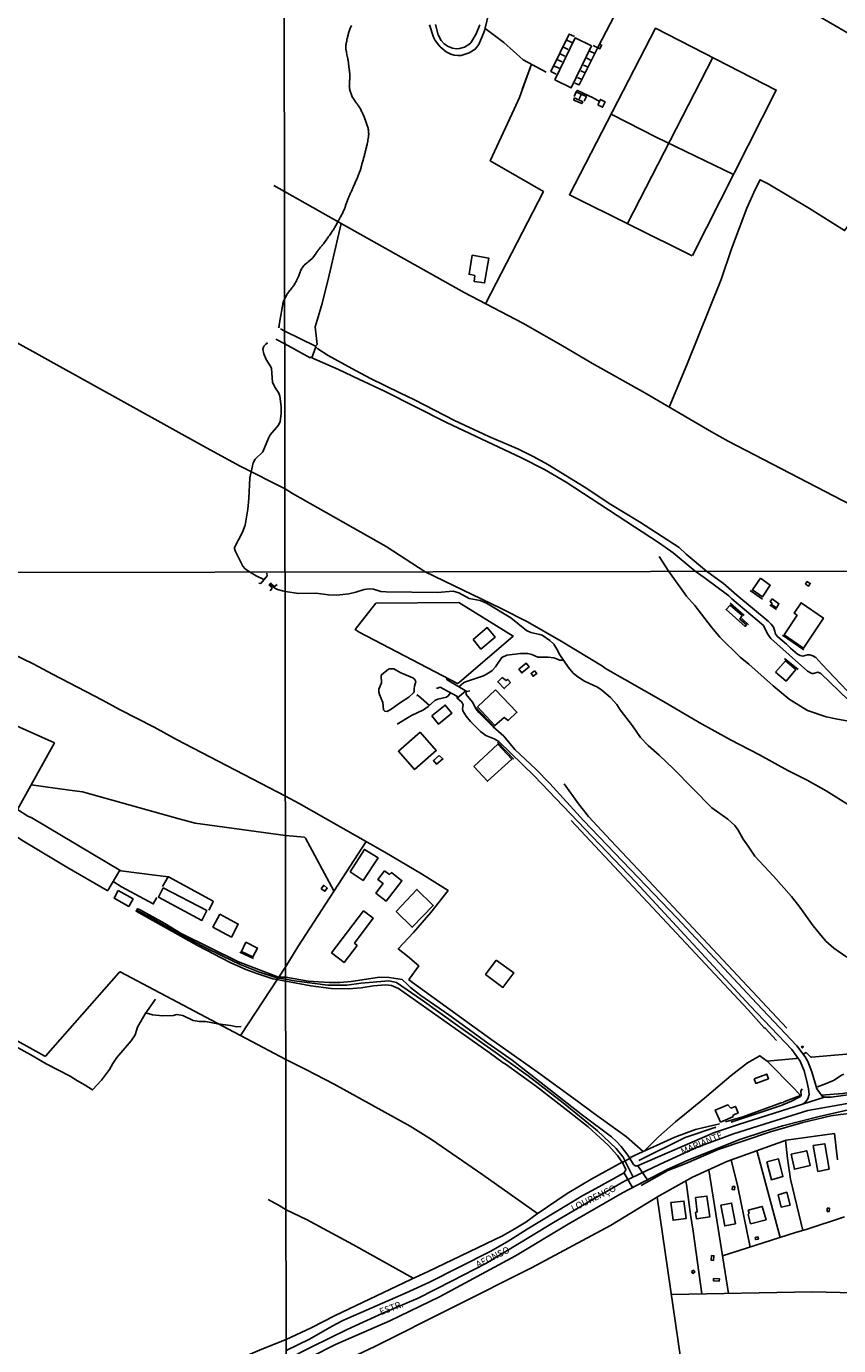
# Model space of a CAD drawing. Units: millimetres. Extents: x 183131 to 185545, y 1665968 to 1668743.
# Drawn here: x 184000 to 184303, y 1667344 to 1667836 of the extents above; entities that cross this region are included whole.
import ezdxf
from ezdxf.enums import TextEntityAlignment as Align

# ---------------------------------------------------------------- set-up
doc = ezdxf.new("R2010")
doc.units = ezdxf.units.MM
for name, color, linetype in [('V-ARROIO', 130, 'Continuous'), ('V-BUEIRO', 130, 'Continuous'), ('V-CRUZAMENTO', 1, 'Continuous'), ('V-EDIFICACAO', 71, 'Continuous'), ('V-EIXO_DE_LOGRADOURO', 3, 'Continuous'), ('V-LAGOA', 150, 'Continuous'), ('V-LOTE', 1, 'Continuous'), ('V-NOME_DOS_LOGRADOUROS', 7, 'Continuous'), ('V-PONTE_VIADUTO_PASSARELA', 2, 'Continuous'), ('V-QUADRA', 2, 'Continuous'), ('V-REFERENCIA', 191, 'Continuous'), ('V-TALVEGUE', 151, 'Continuous'), ('V-TESTADA', 5, 'Continuous'), ('V-VALETA', 173, 'Continuous'), ('X-LIMITE_1000', 7, 'Continuous')]:
    doc.layers.add(name, color=color, linetype=linetype)

# ---------------------------------------------------------------- blocks, each defined once
blk = doc.blocks.new('305')
at = {"color": 0, "linetype": 'ByBlock', "lineweight": -2, "const_width": 0.05}
blk.add_lwpolyline([(0.73, 0.39, 0.60863), (-0.73, 0.38)], format="xyb", dxfattribs=at)

msp = doc.modelspace()

# ---------------------------------------------------------------- linework, layer by layer
at = {"layer": 'V-ARROIO'}
for points in [[(184094.34, 1667723.78), (184094.53, 1667725.65), (184095.94, 1667733.32), (184096.51, 1667734.74)], [(184083.33, 1667632.66), (184081.74, 1667633.84), (184080.88, 1667634.86), (184077.97, 1667640.61), (184077.77, 1667641.36), (184077.81, 1667641.85), (184080.73, 1667647.46), (184081.74, 1667650.11), (184082.72, 1667656.08), (184083.1, 1667660.09), (184083.5, 1667667.76), (184084.77, 1667673.35), (184085.53, 1667674.7), (184088.32, 1667677.53), (184090.47, 1667682.64), (184091.09, 1667683.79), (184094.22, 1667687.43), (184094.74, 1667688.83), (184095.13, 1667691.69), (184095.12, 1667694.46), (184094.68, 1667698.21), (184094.24, 1667699.33), (184092.82, 1667701.61), (184091.91, 1667703.52), (184091.52, 1667708.52), (184091.29, 1667709.16), (184089.57, 1667711.93), (184088.65, 1667714.04), (184088.38, 1667715.81), (184088.71, 1667716.87), (184089.4, 1667717.64), (184090.13, 1667718.17)], [(184088.73, 1667629.79), (184085.88, 1667631.23), (184084.55, 1667631.94), (184083.33, 1667632.66)], [(184096.67, 1667625.37), (184095.73, 1667625.62), (184093.75, 1667626.14), (184092.75, 1667626.65), (184090.92, 1667628.06)]]:
    msp.add_lwpolyline(points, dxfattribs=at)
at = {"layer": 'V-CRUZAMENTO'}
msp.add_lwpolyline([(184228.1, 1667411.02), (184227.33, 1667411.05), (184226.67, 1667411.58), (184225.27, 1667413.77), (184222.45, 1667412.36), (184222.67, 1667412.03), (184223.76, 1667409.68), (184223.46, 1667408.9), (184223.05, 1667408.54), (184226.29, 1667402.99), (184231.89, 1667405.91), (184228.28, 1667411.1)], close=True, dxfattribs=at)
at = {"layer": 'V-EDIFICACAO'}
for points in [[(184197.32, 1667816.29), (184203.4, 1667813.36), (184210.94, 1667828.97), (184204.87, 1667831.93), (184197.32, 1667816.29)], [(184204.65, 1667809.52), (184204.35, 1667808.72), (184207.35, 1667807.4), (184207.69, 1667808.05), (184204.65, 1667809.52)], [(184213.31, 1667806.95), (184214.33, 1667808.98), (184216.06, 1667808.1), (184215.09, 1667806.06), (184213.31, 1667806.95)], [(184166.49, 1667750.88), (184165.33, 1667743.75), (184167.4, 1667743.25), (184167.22, 1667741.09), (184171.1, 1667740.5), (184172.61, 1667749.79), (184166.49, 1667750.88)], [(184274.03, 1667630.3), (184271.01, 1667625.97), (184274.77, 1667623.35), (184277.69, 1667627.72), (184274.03, 1667630.3)], [(184291.36, 1667629.07), (184290.85, 1667628.13), (184292, 1667627.4), (184292.63, 1667628.42), (184291.36, 1667629.07)], [(184278.42, 1667622.58), (184277.7, 1667621.53), (184278.32, 1667621.08), (184278.29, 1667620.46), (184279.98, 1667619.31), (184280.92, 1667620.83), (184278.42, 1667622.58)], [(184282.93, 1667609.15), (184290.08, 1667604.28), (184297.53, 1667615.45), (184289.21, 1667621.17), (184286.59, 1667617.34), (184287.73, 1667616.5), (184282.93, 1667609.15)], [(184262.68, 1667620.28), (184261.22, 1667618.6), (184268.39, 1667612.37), (184268.82, 1667612.93), (184266.37, 1667615.1), (184267.2, 1667616.36), (184262.68, 1667620.28)], [(184166.78, 1667607.5), (184169.74, 1667603.9), (184175.03, 1667608.28), (184172.08, 1667611.89), (184166.78, 1667607.5)], [(184183.85, 1667596.41), (184184.97, 1667595), (184187.68, 1667597.23), (184186.59, 1667598.69), (184183.85, 1667596.41)], [(184279.65, 1667595.23), (184283.63, 1667591.98), (184287.22, 1667596.25), (184283.35, 1667599.53), (184279.65, 1667595.23)], [(184177.64, 1667593.32), (184176.02, 1667591.61), (184178.44, 1667589.17), (184180.7, 1667591.36), (184179.79, 1667592.56), (184179.11, 1667592.19), (184177.64, 1667593.32), (184177.64, 1667593.32)], [(184189.73, 1667595.82), (184188.41, 1667594.78), (184189.21, 1667593.76), (184190.58, 1667594.77), (184189.73, 1667595.82)], [(184175.22, 1667588.69), (184168.45, 1667582.36), (184174.92, 1667575.37), (184178.39, 1667578.38), (184179.83, 1667577.2), (184183.17, 1667580.29), (184175.22, 1667588.69)], [(184151.37, 1667579.01), (184153.85, 1667575.92), (184158.86, 1667579.94), (184156.38, 1667583.02), (184151.37, 1667579.01)], [(184147.03, 1667572.89), (184138.94, 1667565.74), (184144.95, 1667558.94), (184153.02, 1667566.01), (184147.03, 1667572.89)], [(184167.04, 1667560.13), (184172.17, 1667554.59), (184181.29, 1667562.8), (184176, 1667568.46), (184167.04, 1667560.13)], [(184154.14, 1667564.2), (184152.01, 1667562.26), (184153.18, 1667560.89), (184155.53, 1667562.91), (184154.14, 1667564.2)], [(184120.93, 1667520.77), (184125.76, 1667517.51), (184131.31, 1667525.99), (184126.25, 1667529.12), (184120.93, 1667520.77)], [(184133.71, 1667521.16), (184131.23, 1667517.95), (184133.18, 1667516.41), (184130.51, 1667512.81), (184134.35, 1667509.85), (184140.25, 1667517.44), (184136.37, 1667520.48), (184135.58, 1667519.84), (184133.71, 1667521.16)], [(184034.37, 1667513.8), (184032.82, 1667511), (184038.32, 1667507.86), (184039.93, 1667510.69), (184034.37, 1667513.8)], [(184051.14, 1667514.83), (184049.41, 1667511.37), (184065.6, 1667502.63), (184067.39, 1667506.3), (184051.14, 1667514.83)], [(184110.07, 1667514.49), (184111.47, 1667513.52), (184112.4, 1667514.73), (184111.09, 1667515.75), (184110.07, 1667514.49)], [(184138.05, 1667505.99), (184144.12, 1667500.1), (184151.92, 1667508.25), (184145.81, 1667514.22), (184138.05, 1667505.99)], [(184072.26, 1667505.02), (184069.73, 1667500.18), (184076.63, 1667496.41), (184079.18, 1667501.29), (184072.26, 1667505.02)], [(184113.99, 1667490.56), (184118.64, 1667486.94), (184123.52, 1667493.26), (184122.51, 1667494.21), (184129.52, 1667503.44), (184125.91, 1667506.22), (184113.99, 1667490.56)], [(184081.98, 1667494.52), (184080.35, 1667491.1), (184084.66, 1667489), (184086.34, 1667492.32), (184081.98, 1667494.52)], [(184175.39, 1667487.87), (184171.47, 1667482.52), (184177.93, 1667477.62), (184182.02, 1667483.05), (184175.39, 1667487.87)], [(184289.62, 1667455.67), (184289.36, 1667455.4), (184289.68, 1667455.09), (184290.08, 1667455.42), (184289.62, 1667455.67)], [(184271.69, 1667443.54), (184272.33, 1667441.85), (184277.05, 1667443.55), (184276.41, 1667445.29), (184271.69, 1667443.54)], [(184262.92, 1667432.55), (184261.92, 1667433.88), (184257.17, 1667431.86), (184259.18, 1667427.42), (184263.74, 1667429.33), (184263.83, 1667430.04), (184265.69, 1667430.84), (184264.77, 1667433.27), (184262.92, 1667432.55)], [(184293.66, 1667418.61), (184295.47, 1667409.02), (184299.66, 1667409.88), (184298.04, 1667419.35), (184293.66, 1667418.61)], [(184285.45, 1667415.43), (184286.74, 1667409.79), (184292.55, 1667411.15), (184291.3, 1667416.7), (184285.45, 1667415.43)], [(184276.42, 1667412.58), (184278.13, 1667405.87), (184282.42, 1667407.1), (184280.74, 1667413.63), (184276.42, 1667412.58)], [(184249.81, 1667399.25), (184250.46, 1667393.89), (184249.81, 1667393.71), (184250.16, 1667391.31), (184255.16, 1667392.09), (184254.06, 1667399.8), (184249.81, 1667399.25)], [(184263.61, 1667403.34), (184263.53, 1667402.21), (184264.4, 1667402.18), (184264.44, 1667403.33), (184263.61, 1667403.34)], [(184280.59, 1667400.27), (184281.74, 1667395.66), (184285.12, 1667396.46), (184283.94, 1667401.24), (184280.59, 1667400.27)], [(184240.57, 1667397.35), (184241.41, 1667390.8), (184246.31, 1667391.47), (184245.5, 1667397.95), (184240.57, 1667397.35)], [(184259.22, 1667396.44), (184260.7, 1667388.67), (184264.7, 1667389.48), (184263.29, 1667397.21), (184259.22, 1667396.44)], [(184269.39, 1667394.56), (184269.77, 1667393.29), (184269.39, 1667392.86), (184270.38, 1667389.48), (184276.15, 1667390.97), (184274.71, 1667395.93), (184269.39, 1667394.56)], [(184298.9, 1667395.29), (184298.98, 1667394.05), (184299.73, 1667394.08), (184299.74, 1667395.27), (184298.9, 1667395.29)], [(184272.08, 1667384.31), (184272.21, 1667383.58), (184273.25, 1667383.76), (184273.1, 1667384.53), (184272.08, 1667384.31)], [(184255.81, 1667377.63), (184255.64, 1667375.9), (184256.5, 1667375.77), (184256.64, 1667377.51), (184255.81, 1667377.63)], [(184248.32, 1667371.67), (184248.85, 1667370.92), (184249.54, 1667371.38), (184249.06, 1667372.13), (184248.32, 1667371.67)], [(184256.56, 1667369.1), (184256.46, 1667368.19), (184258.57, 1667367.99), (184258.7, 1667368.95), (184256.56, 1667369.1)]]:
    msp.add_lwpolyline(points, close=True, dxfattribs=at)
at = {"layer": 'V-EIXO_DE_LOGRADOURO'}
for points in [[(184096.88, 1667480.69), (184093.55, 1667481.17), (184086.71, 1667483.45), (184079.87, 1667486.26), (184073.16, 1667489.38), (184066.5, 1667492.72), (184059.84, 1667496.19), (184053.22, 1667499.89), (184046.6, 1667503.63), (184041.33, 1667506.53)], [(184226.56, 1667406.87), (184222.86, 1667414.31), (184220.2, 1667417.51), (184213.27, 1667424.17), (184200.41, 1667434.53), (184187.35, 1667444.64), (184174.16, 1667454.06), (184160.97, 1667463.48), (184147.78, 1667472.84), (184138.22, 1667479.43), (184135.4, 1667480.06), (184125.03, 1667479.18), (184119.62, 1667478.43), (184112.56, 1667478.49), (184100.02, 1667480.12), (184096.88, 1667480.69)], [(184348.16, 1667438.82), (184334.12, 1667437.63), (184319.9, 1667436.19), (184305.74, 1667434.24), (184291.71, 1667431.67), (184277.81, 1667427.34), (184263.97, 1667423.01), (184250.2, 1667417.92), (184236.62, 1667411.64), (184223.11, 1667405.23), (184209.79, 1667397.57), (184196.86, 1667389.91), (184184.13, 1667382.25), (184171.53, 1667374.65), (184158.93, 1667368.18), (184146.33, 1667361.71), (184133.08, 1667356.06), (184119.83, 1667350.03), (184106.58, 1667343.5), (184097.08, 1667338.66)]]:
    msp.add_lwpolyline(points, dxfattribs=at)
at = {"layer": 'V-LAGOA'}
for points in [[(184144.89, 1667590.01), (184145.38, 1667591.74), (184145, 1667592.55), (184144.25, 1667593.2), (184139.84, 1667595.04), (184137.2, 1667596.49), (184135.52, 1667596.52), (184135.05, 1667596.29), (184132.74, 1667594.41), (184132.53, 1667593.86), (184132.56, 1667591.34), (184131.58, 1667588.99), (184131.61, 1667587.8), (184131.82, 1667586.9), (184133.09, 1667583.91), (184133.36, 1667581.2), (184133.82, 1667580.67), (184134.7, 1667580.59), (184136.22, 1667581.43), (184139.68, 1667583.94), (184142.84, 1667585.94), (184144.5, 1667587.54), (184144.85, 1667588.06), (184144.86, 1667589.02)], [(184144.89, 1667590.01), (184144.86, 1667589.02)]]:
    msp.add_lwpolyline(points, dxfattribs=at)
at = {"layer": 'V-LOTE'}
for points in [[(183614.29, 1667930.55), (183827.01, 1667812.62), (183949.88, 1667743.97), (184067.3, 1667678.92), (184079.9, 1667672.09), (184096.62, 1667663.71)], [(184204.79, 1667815.09), (184206.4, 1667814.43), (184213.42, 1667828.56), (184223.85, 1667848.56), (184279.25, 1667849.8), (184311.84, 1667830.67), (184320.61, 1667825.25), (184334.56, 1667802.1), (184347.74, 1667779.62), (184349.39, 1667777.43), (184362.94, 1667761.72), (184391.14, 1667730.86), (184415.97, 1667702.67), (184420.04, 1667697.49), (184424.05, 1667690.92), (184425.94, 1667686.99), (184447.89, 1667633.18)], [(184194.1, 1667819.17), (184185.52, 1667823.78), (184178.25, 1667830.26), (184171.25, 1667835.44)], [(184197.8, 1667818.41), (184195.8, 1667819.45), (184202.65, 1667833.37), (184204.58, 1667832.48)], [(184248.65, 1667750.73), (184279.94, 1667812.46), (184234.91, 1667835.52), (184202.75, 1667773.39), (184248.61, 1667750.63)], [(184200.29, 1667828.57), (184202.27, 1667827.62)], [(184201.59, 1667831.22), (184203.59, 1667830.21)], [(184214.02, 1667829.71), (184214.75, 1667829.24), (184214.12, 1667827.9), (184211.56, 1667829.11)], [(184198.01, 1667823.93), (184200.06, 1667822.95)], [(184199.08, 1667826.12), (184201, 1667825.17)], [(184210.9, 1667823.48), (184209.27, 1667824.33)], [(184212.22, 1667826.15), (184210.42, 1667826.98)], [(184224.43, 1667762.63), (184256.26, 1667824.58)], [(184171.39, 1667732.77), (184193.07, 1667774.62), (184173.2, 1667786.09), (184182.15, 1667805.3), (184184.08, 1667809.75), (184188.62, 1667822.11)], [(184196.83, 1667821.55), (184198.88, 1667820.6)], [(184208.59, 1667818.85), (184206.97, 1667819.6)], [(184209.69, 1667821.05), (184208, 1667821.77)], [(184207.38, 1667816.41), (184205.81, 1667817.18)], [(184208.26, 1667808.28), (184209.08, 1667810.02), (184205.44, 1667811.71), (184205.29, 1667811.76), (184204.55, 1667810.05)], [(184205.29, 1667811.76), (184205.62, 1667812.33)], [(184207.23, 1667810.88), (184206.43, 1667809.18)], [(184218.31, 1667803.45), (184218.62, 1667803.32), (184235.17, 1667794.94)], [(184239.96, 1667694.15), (184246.54, 1667709.9), (184259.38, 1667741.82), (184263.19, 1667753.18), (184269.01, 1667768.46), (184272.1, 1667775.42), (184273.88, 1667779.03), (184276.93, 1667777.49), (184292.36, 1667768.24), (184305.43, 1667760.03), (184309.62, 1667765.44), (184334.88, 1667801.55)], [(184263.95, 1667780.91), (184235.17, 1667794.94)], [(184092.43, 1667776.88), (184096.46, 1667774.61)], [(184107.96, 1667716.88), (184108.55, 1667717.58), (184107.88, 1667724.14), (184110.43, 1667732.84), (184113.11, 1667743.43), (184117.55, 1667762.67), (184096.46, 1667774.61)], [(184117.55, 1667762.67), (184163.45, 1667736.93), (184185.39, 1667725.44), (184199.58, 1667717.42), (184211.41, 1667710.46), (184230.87, 1667699.44), (184255.77, 1667684.94), (184262.03, 1667681.45), (184324.57, 1667649.01), (184335.31, 1667643.22), (184353.5, 1667633.04)], [(184248.64, 1667750.7), (184248.65, 1667750.73)], [(184096.54, 1667717.74), (184093.23, 1667719.58)], [(184096.53, 1667722.52), (184094.96, 1667723.39)], [(184108.05, 1667716.62), (184107.96, 1667716.88), (184096.53, 1667722.52)], [(184096.54, 1667717.74), (184106.01, 1667712.6), (184106.18, 1667712.86), (184106.61, 1667712.67)], [(184148.95, 1667632.75), (184134.36, 1667642.15), (184099.37, 1667662), (184096.62, 1667663.71)], [(184148.95, 1667632.75), (184177.04, 1667619.1), (184187.06, 1667614.04), (184199.65, 1667606.9), (184215.03, 1667597.48), (184216.21, 1667596.63), (184237.86, 1667584.34), (184251.11, 1667576.51), (184262.8, 1667570.08), (184273.66, 1667564.41), (184284.21, 1667558.58), (184291.49, 1667554.98), (184298.51, 1667551), (184306.95, 1667545.83), (184315, 1667540.35), (184350.13, 1667517.33), (184369.04, 1667506), (184383.19, 1667497.8), (184391.27, 1667492.4)], [(184124.23, 1667610.24), (184122.79, 1667611.14), (184130.55, 1667621.01), (184161.47, 1667621.33), (184181.79, 1667608.71), (184161.62, 1667591.39), (184160.93, 1667590.99), (184124.23, 1667610.24)], [(183960.81, 1667593.21), (183969.74, 1667613.65), (183989.73, 1667604.63), (184002.9, 1667598.29), (184009.86, 1667594.47), (184028.45, 1667584.87), (184034.79, 1667581.32), (184047.77, 1667574.72), (184056.17, 1667570.18), (184096.78, 1667549)], [(184035.02, 1667521.37), (184030.46, 1667513.86), (184030.26, 1667513.83), (184015.22, 1667522.51), (183998.45, 1667532.57), (183986.45, 1667540.82), (183968.63, 1667552.63), (183983.24, 1667582.52), (183985.22, 1667587.86), (183991.65, 1667603.7)], [(184068.21, 1667506.43), (184069.67, 1667509.39), (184069.76, 1667509.83), (184053.09, 1667518.96), (184049.06, 1667519.36), (184035.35, 1667521.17), (184002.15, 1667540.88), (184000.68, 1667541.56), (183996.81, 1667544.01), (184010.57, 1667568.89), (183995.26, 1667575.73)], [(184016.15, 1667551.29), (184001.91, 1667553.24)], [(184230.48, 1667519.46), (184218.17, 1667532.43), (184209.91, 1667541.4), (184206.13, 1667546.11), (184200.81, 1667553.61)], [(184096.8, 1667534.37), (184063.12, 1667538.96), (184056.55, 1667540.68), (184021.04, 1667550.67), (184016.15, 1667551.29)], [(184096.78, 1667549), (184101.92, 1667546.32), (184133.83, 1667528.14), (184147.58, 1667520.03), (184157.49, 1667513.76), (184150.99, 1667505.66), (184144.56, 1667498.1), (184138.88, 1667492.02), (184142.35, 1667489.27), (184146.5, 1667485.66), (184142.99, 1667480.75), (184142.79, 1667480.46)], [(184279.99, 1667457.9), (184275.75, 1667462.41), (184275.45, 1667462.55), (184269.41, 1667469.24), (184203.43, 1667539.98)], [(184114.88, 1667513.67), (184104.25, 1667533.34), (184103.93, 1667533.65), (184096.8, 1667534.37)], [(184096.87, 1667485.51), (184101.38, 1667492.85), (184126.84, 1667532.12)], [(184050.92, 1667515.36), (184053.03, 1667518.97)], [(184230.48, 1667519.46), (184283.87, 1667462.45)], [(184096.92, 1667450.77), (184035.05, 1667483.49), (184034.55, 1667483.15), (184007.22, 1667452.02), (184006.93, 1667451.94), (183976.07, 1667469.06), (183916.04, 1667503.71), (183898.62, 1667514.23), (183893.48, 1667517.01), (183881.19, 1667498.44), (183879.77, 1667496.01), (183869.7, 1667480.44), (183900.34, 1667457.47), (183914.11, 1667447.38), (183918.6, 1667443.83), (183921.08, 1667442.13), (183934.07, 1667432.28), (183976.9, 1667467.73), (183977.5, 1667468.26)], [(184048.78, 1667511.24), (184047.42, 1667508.81), (184035.62, 1667515.23), (184032.44, 1667517.12)], [(184389.61, 1667490.19), (184386.62, 1667486.45), (184374.27, 1667472.54), (184366.88, 1667465.56), (184364.16, 1667463.44), (184359.12, 1667459.96), (184355.89, 1667458.37), (184348.99, 1667456.64), (184346.37, 1667456.21), (184293.07, 1667451.57), (184292.65, 1667451.72), (184291.07, 1667453.34), (184290, 1667452.7)], [(184080.01, 1667459.71), (184096.87, 1667485.51)], [(184142.79, 1667480.46), (184173.47, 1667458.36), (184189.86, 1667446.74), (184205.73, 1667435.22), (184211.55, 1667430.82), (184224.05, 1667421.95), (184230.23, 1667416.42)], [(184190.86, 1667393.27), (184170.38, 1667407.72), (184151.29, 1667420.94), (184143.26, 1667425.89), (184114.92, 1667441.56), (184104.38, 1667447.03), (184096.92, 1667450.77)], [(184230.64, 1667416.61), (184235.98, 1667421.95), (184242.32, 1667427.5), (184253.19, 1667436.36), (184263.08, 1667444.79), (184269.21, 1667449.56), (184273.81, 1667452.17), (184276.54, 1667450.08), (184286.76, 1667439.81), (184289.01, 1667437.32)], [(184276.45, 1667450.15), (184287.36, 1667451.11), (184287.93, 1667451.44)], [(184289.01, 1667437.32), (184282.76, 1667434.94), (184282.57, 1667434.71), (184281.81, 1667434.59), (184267.42, 1667429.41), (184261.03, 1667427.45)], [(184258.75, 1667426.77), (184249.81, 1667424.65), (184242.07, 1667421.81), (184227.31, 1667415.09), (184225.56, 1667414.16)], [(184301.64, 1667423.19), (184283.62, 1667420.69), (184261.5, 1667412.74), (184248.63, 1667406.8), (184236.28, 1667399.92), (184218.12, 1667388.85), (184188.64, 1667372.96), (184130.08, 1667343.66), (184112.93, 1667335.54), (184102.89, 1667330.32), (184097.1, 1667327.6)], [(184289.79, 1667386.99), (184285.23, 1667406.16), (184284.07, 1667413.8), (184283.38, 1667420.6)], [(184302.82, 1667413.3), (184301.64, 1667423.19)], [(184281.4, 1667384.38), (184272.63, 1667416.74)], [(184097.07, 1667346.32), (184106.35, 1667350.68), (184115.33, 1667355.21), (184143.5, 1667368.71), (184150.04, 1667371.61), (184177.74, 1667384.97), (184182.17, 1667387.41), (184186.51, 1667390.1), (184190.69, 1667393.15), (184201.89, 1667400.81), (184211.14, 1667406.24), (184222.4, 1667412.43)], [(184254.74, 1667409.62), (184262.05, 1667363.47)], [(184263.09, 1667413.31), (184265.54, 1667403.27), (184270.19, 1667380.77)], [(184252.13, 1667363.3), (184248.97, 1667386.67), (184247.96, 1667392.94), (184246.45, 1667404.1), (184246.14, 1667405.41)], [(184090.38, 1667398.49), (184094.4, 1667396.24), (184097, 1667394.7)], [(184097, 1667394.7), (184104.57, 1667391.08), (184121.95, 1667381.78), (184144.42, 1667369.12)], [(184274.48, 1667156.71), (184269.68, 1667173.23), (184263.94, 1667212.36), (184255.37, 1667264.61), (184253.38, 1667277.81), (184251.16, 1667290.51), (184250.97, 1667292.74), (184248.4, 1667309.19), (184248.28, 1667311.32), (184235.52, 1667399.33)], [(184259.84, 1667377.44), (184287.16, 1667386.23), (184291.08, 1667387.37), (184305.38, 1667392.07)], [(184240.77, 1667363.1), (184293.37, 1667364.01), (184340.1, 1667362.93)], [(184011.35, 1667312.56), (184020.55, 1667315.44), (184028.42, 1667318.66), (184032.54, 1667320.16), (184046.78, 1667326.09), (184063.7, 1667332.68), (184068.06, 1667334.61), (184078.95, 1667338.79), (184087.97, 1667342.68), (184097.07, 1667346.32)]]:
    msp.add_lwpolyline(points, dxfattribs=at)
at = {"layer": 'V-PONTE_VIADUTO_PASSARELA'}
for points in [[(184086.86, 1667628.46), (184087.53, 1667628.34), (184089.9, 1667631.21), (184089.84, 1667632.17)], [(184093.68, 1667627.96), (184092.68, 1667627.27), (184091.33, 1667628.52), (184090.68, 1667627.8), (184091.76, 1667626.57), (184091.09, 1667625.68)], [(184156.84, 1667593.13), (184157.06, 1667592.45), (184164.47, 1667588.06), (184165.6, 1667588.33)], [(184160.92, 1667585.39), (184160.71, 1667586.33), (184157.45, 1667588.01), (184154.45, 1667589.62), (184153.54, 1667589.35), (184153.16, 1667589.27)]]:
    msp.add_lwpolyline(points, dxfattribs=at)
at = {"layer": 'V-QUADRA'}
for points in [[(184097.08, 1667342.2), (184105.74, 1667346.41), (184114.21, 1667351.27), (184118.19, 1667353.35), (184141.88, 1667363.7), (184150.33, 1667367.59), (184173.16, 1667379.14), (184179.51, 1667382.7), (184186.93, 1667387.39), (184207.79, 1667400.07), (184212.55, 1667402.58), (184222.88, 1667408.4), (184223.46, 1667408.9), (184223.76, 1667409.68), (184222.67, 1667412.03), (184220.72, 1667414.93), (184217.25, 1667418.84), (184209.79, 1667425.6), (184202.19, 1667431.66), (184190.42, 1667440.64), (184178.79, 1667449.08), (184178.06, 1667449.45), (184172.74, 1667453.37), (184138.98, 1667477.3), (184136.3, 1667478.31), (184134.1, 1667478.59), (184129.61, 1667478.3), (184124.98, 1667477.53), (184120.25, 1667477.18), (184113.84, 1667477.28), (184106.24, 1667478.18), (184096.88, 1667479.95), (184092.04, 1667480.9), (184086.09, 1667482.85), (184082.03, 1667484.39), (184076.15, 1667486.91), (184063.9, 1667493.27), (184041.02, 1667506.07), (184041.62, 1667506.98), (184042.27, 1667506.76), (184051.81, 1667501.49), (184057.82, 1667497.79), (184079.28, 1667487.17), (184094.18, 1667481.52), (184096.88, 1667481.42), (184105.27, 1667480.03), (184113.09, 1667479.52), (184117.1, 1667479.52), (184121.35, 1667479.81), (184131.82, 1667481.45), (184135.45, 1667481.39), (184140.35, 1667480.58), (184142.2, 1667478.84), (184143.44, 1667477.64), (184147.3, 1667474.58), (184157.8, 1667467.36), (184172.33, 1667456.87), (184181.4, 1667450.56), (184207.68, 1667430.04), (184218.47, 1667421.9), (184220.33, 1667420.19), (184222, 1667418.28), (184224.49, 1667415), (184226.67, 1667411.58), (184227.33, 1667411.05), (184228.1, 1667411.02), (184256.91, 1667423.48), (184265.9, 1667426.52), (184289.7, 1667434.1), (184297.93, 1667436.66), (184300.42, 1667436.73), (184311.21, 1667438.19)], [(184097.09, 1667335.09), (184115.44, 1667344.46), (184135.76, 1667353.26), (184154.21, 1667362.2), (184182.63, 1667377.44), (184202.22, 1667389.33), (184222.6, 1667401.06), (184239.17, 1667409.71), (184247.32, 1667413.36), (184266.34, 1667420.85), (184275.82, 1667424.07), (184282.31, 1667426.06), (184295.91, 1667429.43), (184306.9, 1667431.94)]]:
    msp.add_lwpolyline(points, dxfattribs=at)
at = {"layer": 'V-REFERENCIA'}
for points in [[(184150.54, 1667836.86), (184152.02, 1667832.21), (184152.68, 1667830.92), (184154.53, 1667828.62), (184156.78, 1667826.75), (184158.47, 1667825.83), (184159.78, 1667825.44), (184161.09, 1667825.32), (184162.32, 1667825.42), (184165.37, 1667826.33), (184167.63, 1667827.72), (184168.93, 1667829.43), (184171.04, 1667834.57), (184172.94, 1667842.34)], [(184152.81, 1667836.97), (184153.75, 1667833.13), (184154.83, 1667830.93), (184155.95, 1667829.75), (184157.46, 1667828.72), (184159.05, 1667828.15), (184160.52, 1667827.89), (184161.75, 1667827.98), (184163.56, 1667828.53), (184165.22, 1667829.45), (184165.96, 1667830.11), (184167.92, 1667833.42), (184169.34, 1667836.78)], [(184311.18, 1667583.32), (184296.98, 1667598.2), (184294.73, 1667600.77), (184293.61, 1667601.38), (184292.52, 1667601.71), (184291.53, 1667601.71), (184289.83, 1667601.26), (184288.83, 1667601.5), (184287.85, 1667602.05), (184285.28, 1667604.26), (184283.81, 1667605.75), (184280.52, 1667608.42), (184279.68, 1667609.49), (184279.46, 1667610.62), (184278.92, 1667612.05), (184278.05, 1667613.22), (184276.94, 1667614.34), (184265.25, 1667624.01), (184260.23, 1667628.37), (184257.13, 1667630.57), (184253.88, 1667632.9), (184246.35, 1667639.31), (184243.7, 1667641.75), (184228.91, 1667651.4), (184218.18, 1667657.83), (184208.21, 1667664.42), (184194.67, 1667672.8), (184189.49, 1667675.68), (184183.79, 1667678.46), (184172.73, 1667683.27), (184159.86, 1667689.12), (184144.87, 1667696.95), (184139.45, 1667699.47), (184128.48, 1667704.91), (184121.54, 1667708.55), (184112.76, 1667713.44), (184108.8, 1667715.93), (184108.06, 1667716.64), (184106.58, 1667712.59), (184116.63, 1667708.26), (184124.12, 1667704.59), (184133.69, 1667700.16), (184156.88, 1667688.44), (184184.83, 1667675.21), (184193.4, 1667670.85), (184201.53, 1667666.11), (184236.33, 1667643.4), (184241.47, 1667639.76), (184249.73, 1667632.9), (184253.04, 1667630.59), (184262.19, 1667623.76), (184263.3, 1667622.66), (184275.15, 1667612.63), (184276.72, 1667609.55), (184277.95, 1667607.9), (184291.64, 1667595.64), (184293.2, 1667594.78), (184293.81, 1667594.73), (184295.39, 1667595.22), (184296.58, 1667594.78), (184306.85, 1667584.88)], [(184289.7, 1667434.1), (184290.71, 1667434.72), (184291.77, 1667436.13), (184292.17, 1667437.71), (184291.98, 1667439.86), (184291.38, 1667442.71), (184290.3, 1667446.51), (184288.82, 1667450.16), (184285.8, 1667454.49), (184270.22, 1667470.84), (184227.48, 1667516.86), (184189.54, 1667556.58), (184176.38, 1667569.39), (184174.61, 1667570.43), (184171.53, 1667571.61), (184169.52, 1667573.08), (184165.85, 1667576.9), (184164.19, 1667578.86), (184162.97, 1667580.85), (184162.87, 1667581.77), (184163.15, 1667583.06), (184162.61, 1667584.11), (184161.55, 1667584.95), (184160.87, 1667585.63), (184164.11, 1667588.27), (184164.21, 1667586.93), (184166.59, 1667584.05), (184167.91, 1667581.51), (184168.91, 1667580.25), (184174.23, 1667574.86), (184178.23, 1667571.44), (184182.42, 1667566.48), (184190.21, 1667559.07), (184195.46, 1667553.69), (184208.03, 1667539.99), (184242.94, 1667503.47), (184272.63, 1667471.67), (184287.58, 1667455.89), (184290.7, 1667451.78), (184291.77, 1667450.07), (184293.26, 1667446.11), (184295.05, 1667439.84), (184297.01, 1667437.05), (184297.93, 1667436.66)]]:
    msp.add_lwpolyline(points, dxfattribs=at)
at = {"layer": 'V-TALVEGUE'}
for points in [[(184096.51, 1667734.74), (184097.52, 1667736.52), (184098.44, 1667737.66), (184098.45, 1667737.71), (184098.67, 1667737.98), (184098.9, 1667738.34), (184099.18, 1667738.68), (184099.47, 1667739.02), (184099.73, 1667739.39), (184099.98, 1667739.72), (184100.2, 1667740.09), (184100.39, 1667740.39), (184100.54, 1667740.69), (184100.71, 1667740.98), (184100.84, 1667741.28), (184100.92, 1667741.47), (184101.75, 1667743.18), (184101.84, 1667743.58), (184101.99, 1667743.92), (184102.11, 1667744.26), (184102.26, 1667744.6), (184102.41, 1667744.94), (184102.52, 1667745.28), (184102.71, 1667745.62), (184102.92, 1667745.96), (184103.15, 1667746.3), (184103.41, 1667746.64), (184103.66, 1667746.98), (184103.94, 1667747.3), (184104.33, 1667747.62), (184104.62, 1667747.85), (184104.88, 1667748.06), (184105.18, 1667748.29), (184105.28, 1667748.4), (184106.77, 1667749.68), (184106.81, 1667749.76), (184106.87, 1667749.89), (184106.96, 1667749.91), (184108.24, 1667751.63), (184108.28, 1667751.76), (184108.41, 1667751.89), (184108.62, 1667752.19), (184108.81, 1667752.45), (184109.02, 1667752.72), (184109.24, 1667753.02), (184109.41, 1667753.25), (184109.64, 1667753.51), (184109.85, 1667753.79), (184110, 1667754), (184110.24, 1667754.25), (184110.45, 1667754.51), (184110.62, 1667754.7), (184110.83, 1667754.97), (184110.94, 1667755.08), (184112.16, 1667756.88), (184112.17, 1667756.93), (184112.24, 1667756.98), (184112.26, 1667757.02), (184112.32, 1667757.1), (184112.38, 1667757.19), (184112.41, 1667757.23), (184112.66, 1667757.57), (184112.89, 1667757.85), (184113.17, 1667758.23), (184113.43, 1667758.59), (184113.66, 1667758.91), (184113.92, 1667759.32), (184114.13, 1667759.61), (184114.32, 1667759.91), (184114.55, 1667760.25), (184114.81, 1667760.55), (184115, 1667760.89), (184115.19, 1667761.19), (184115.38, 1667761.53), (184115.6, 1667761.93), (184116.62, 1667763.75), (184116.62, 1667763.82), (184116.66, 1667763.9), (184116.7, 1667763.99), (184116.79, 1667764.12), (184116.94, 1667764.46), (184117.11, 1667764.76), (184117.28, 1667765.1), (184117.45, 1667765.44), (184117.68, 1667765.78), (184117.83, 1667766.08), (184118, 1667766.42), (184118.21, 1667766.76), (184118.34, 1667767.1), (184118.49, 1667767.44), (184118.64, 1667767.78), (184118.79, 1667768.12), (184118.89, 1667768.46), (184119.04, 1667768.8), (184119.15, 1667769.14), (184119.21, 1667769.42), (184119.91, 1667771.3), (184119.96, 1667771.48), (184119.98, 1667771.56), (184120.02, 1667771.65), (184120.13, 1667771.95), (184120.13, 1667771.95), (184120.25, 1667772.25), (184120.42, 1667772.54), (184120.55, 1667772.84), (184120.68, 1667773.14), (184120.83, 1667773.44), (184120.98, 1667773.78), (184121.1, 1667774.08), (184121.27, 1667774.42), (184121.4, 1667774.71), (184121.57, 1667775.01), (184121.7, 1667775.31), (184121.83, 1667775.61), (184121.95, 1667775.9), (184122.08, 1667776.2), (184122.19, 1667776.5), (184122.34, 1667776.8), (184122.45, 1667777.03), (184123.21, 1667778.9), (184123.36, 1667779.26), (184123.51, 1667779.56), (184123.63, 1667779.9), (184123.74, 1667780.2), (184123.89, 1667780.54), (184124.02, 1667780.88), (184124.14, 1667781.22), (184124.27, 1667781.52), (184124.42, 1667781.86), (184124.59, 1667782.2), (184124.72, 1667782.54), (184124.78, 1667782.88), (184124.89, 1667783.22), (184124.99, 1667783.56), (184125.06, 1667783.9), (184125.14, 1667784.24), (184125.25, 1667784.58), (184125.3, 1667784.81), (184125.85, 1667786.69), (184125.82, 1667786.71), (184125.87, 1667786.81), (184125.89, 1667786.94), (184125.91, 1667787.05), (184126, 1667787.39), (184126.12, 1667787.73), (184126.21, 1667788.07), (184126.29, 1667788.41), (184126.38, 1667788.75), (184126.48, 1667789.09), (184126.55, 1667789.43), (184126.63, 1667789.77), (184126.72, 1667790.11), (184126.8, 1667790.45), (184126.89, 1667790.79), (184126.99, 1667791.13), (184127.06, 1667791.47), (184127.14, 1667791.81), (184127.25, 1667792.15), (184127.31, 1667792.49), (184127.34, 1667792.6), (184127.7, 1667794.46), (184127.74, 1667794.83), (184127.76, 1667795.17), (184127.82, 1667795.51), (184127.84, 1667795.85), (184127.84, 1667796.19), (184127.8, 1667796.53), (184127.78, 1667796.87), (184127.74, 1667797.21), (184127.74, 1667797.55), (184127.65, 1667797.89), (184127.61, 1667798.23), (184127.48, 1667798.57), (184127.4, 1667798.92), (184127.29, 1667799.3), (184127.19, 1667799.64), (184127.06, 1667799.98), (184126.93, 1667800.32), (184126.83, 1667800.68), (184126.22, 1667802.11), (184126.27, 1667802.17), (184126.12, 1667802.49), (184125.98, 1667802.83), (184125.83, 1667803.17), (184125.7, 1667803.51), (184125.55, 1667803.85), (184125.38, 1667804.19), (184125.19, 1667804.53), (184125.04, 1667804.87), (184124.85, 1667805.21), (184124.66, 1667805.55), (184124.47, 1667805.89), (184124.23, 1667806.23), (184124, 1667806.57), (184123.78, 1667806.87), (184123.49, 1667807.29), (184123.25, 1667807.61), (184122.94, 1667808.06), (184122.7, 1667808.4), (184122.55, 1667808.72), (184121.7, 1667809.99), (184121.44, 1667810.7), (184121.44, 1667810.7), (184121.32, 1667811.04), (184121.19, 1667811.38), (184121.06, 1667811.72), (184120.95, 1667812.06), (184120.85, 1667812.4), (184120.81, 1667812.74), (184120.72, 1667813.08), (184120.7, 1667813.42), (184120.64, 1667813.76), (184120.61, 1667814.1), (184120.64, 1667814.44), (184120.66, 1667814.78), (184120.68, 1667815.12), (184120.7, 1667815.46), (184120.68, 1667815.76), (184120.7, 1667816.1), (184120.76, 1667816.44), (184120.78, 1667816.78), (184120.81, 1667817.12), (184120.83, 1667817.27), (184120.78, 1667818.68), (184120.76, 1667818.8), (184120.72, 1667818.99), (184120.68, 1667819.25), (184120.66, 1667819.54), (184120.64, 1667819.8), (184120.55, 1667820.1), (184120.55, 1667820.35), (184120.51, 1667820.61), (184120.44, 1667820.91), (184120.42, 1667821.16), (184120.4, 1667821.46), (184120.38, 1667821.71), (184120.34, 1667821.97), (184120.32, 1667822.27), (184120.3, 1667822.52), (184120.25, 1667822.82), (184120.19, 1667823.07), (184120.17, 1667823.33), (184120.13, 1667823.63), (184120.06, 1667823.88), (184120.04, 1667823.97), (184120.04, 1667824.18), (184120.02, 1667824.39), (184119.96, 1667824.46), (184119.91, 1667824.82), (184119.85, 1667825.05), (184119.59, 1667826.51), (184119.51, 1667826.82), (184119.44, 1667827.07), (184119.4, 1667827.33), (184119.36, 1667827.63), (184119.32, 1667827.88), (184119.27, 1667828.18), (184119.27, 1667828.43), (184119.27, 1667828.69), (184119.29, 1667828.99), (184119.36, 1667829.28), (184119.38, 1667829.54), (184119.4, 1667829.84), (184119.49, 1667830.09), (184119.53, 1667830.35), (184119.62, 1667830.65), (184119.62, 1667830.9), (184119.7, 1667831.2), (184119.74, 1667831.45), (184119.81, 1667831.71), (184119.87, 1667832.01), (184119.89, 1667832.26), (184120, 1667832.56), (184120.02, 1667832.71), (184120.38, 1667834.13), (184120.64, 1667834.86), (184120.76, 1667835.2), (184121.48, 1667836.52)], [(184306.33, 1667488.98), (184301.43, 1667492.24), (184298.44, 1667494.94), (184293.76, 1667500.62), (184288.77, 1667507.58), (184285.62, 1667511.6), (184278.96, 1667519.13), (184271.94, 1667526.58), (184269.51, 1667530.38), (184267.61, 1667532.99), (184265.74, 1667536.38), (184264.44, 1667538.08), (184261.83, 1667540.45), (184255.87, 1667544.7), (184241.58, 1667559.22), (184236.21, 1667564.35), (184232.11, 1667567.88), (184229.27, 1667570.86), (184226.23, 1667575.27), (184221.68, 1667581.21), (184220.49, 1667583.16), (184218.11, 1667585.87), (184214.89, 1667588.56), (184213.17, 1667589.62), (184208.43, 1667591.91), (184205.84, 1667593.51), (184204.19, 1667594.85), (184202.43, 1667597.05), (184199.12, 1667601.78), (184198.07, 1667603.9), (184196.89, 1667605.73), (184195.47, 1667607.13), (184192.63, 1667609.07), (184191.75, 1667609.38), (184188.38, 1667610.07), (184186.76, 1667610.81), (184180.88, 1667615.53), (184171.85, 1667621.04), (184169.45, 1667622.03), (184165.35, 1667622.76), (184161.43, 1667624.91), (184159.37, 1667625.55), (184153.53, 1667625.02), (184134.32, 1667625.27), (184132.4, 1667625.41), (184129.58, 1667626.22), (184128.1, 1667626.37), (184126.12, 1667626.13), (184123, 1667625.12), (184120.4, 1667624.47), (184115.92, 1667624.04), (184112.79, 1667624.1), (184108.06, 1667624.71), (184101.78, 1667624.69), (184096.67, 1667625.37)], [(184161.5, 1667589.82), (184163.21, 1667591.31), (184163.95, 1667591.72), (184170.69, 1667593.93), (184172.73, 1667595.03), (184173.96, 1667595.96), (184175.19, 1667597.21), (184177.52, 1667600.77), (184179.43, 1667601.67), (184184.44, 1667602.27), (184187.24, 1667602.23), (184188.67, 1667601.87), (184190.98, 1667600.84), (184194.79, 1667600.89), (184196.89, 1667600.57), (184199.22, 1667599.72), (184200.51, 1667599.79)], [(184138.49, 1667575.88), (184143.8, 1667579.1), (184148.28, 1667581.24), (184150.05, 1667582.45), (184152.58, 1667584.73), (184153.59, 1667585.2), (184156.86, 1667586.01), (184157.5, 1667586.42), (184158.41, 1667587.51)]]:
    msp.add_lwpolyline(points, dxfattribs=at)
at = {"layer": 'V-TESTADA'}
for points in [[(184223.85, 1667848.56), (184279.25, 1667849.8), (184311.84, 1667830.67), (184320.61, 1667825.25), (184334.56, 1667802.1), (184347.74, 1667779.62), (184349.39, 1667777.43), (184362.94, 1667761.72), (184391.14, 1667730.86), (184415.97, 1667702.67), (184420.04, 1667697.49), (184424.05, 1667690.92), (184425.94, 1667686.99), (184447.89, 1667633.18)], [(184185.16, 1667812.7), (184188.62, 1667822.11)], [(184274.86, 1667622.53), (184270.19, 1667625.72)], [(184262.71, 1667621.01), (184267.96, 1667616.37)], [(184280.03, 1667618.63), (184277.5, 1667620.34)], [(184267.04, 1667615.25), (184269.56, 1667612.99)], [(184290.18, 1667603.55), (184282.2, 1667609.08)], [(184283.03, 1667600.36), (184288.05, 1667596.31)], [(184167.69, 1667582.25), (184174.74, 1667574.75)], [(184175.94, 1667569.18), (184182.03, 1667562.87)], [(184230.48, 1667519.46), (184218.17, 1667532.43), (184209.91, 1667541.4), (184206.13, 1667546.11), (184200.81, 1667553.61)], [(184279.99, 1667457.9), (184275.75, 1667462.41), (184275.45, 1667462.55), (184269.41, 1667469.24), (184203.43, 1667539.98)], [(184230.48, 1667519.46), (184283.87, 1667462.45)], [(184084.84, 1667488.44), (184079.75, 1667490.78)], [(184142.79, 1667480.46), (184173.47, 1667458.36), (184189.86, 1667446.74), (184205.73, 1667435.22), (184211.55, 1667430.82), (184224.05, 1667421.95), (184230.23, 1667416.42)], [(184289.01, 1667437.32), (184282.76, 1667434.94), (184282.57, 1667434.71), (184281.81, 1667434.59), (184267.42, 1667429.41), (184261.03, 1667427.45)], [(184258.75, 1667426.77), (184249.81, 1667424.65), (184242.07, 1667421.81), (184227.31, 1667415.09), (184225.56, 1667414.16)], [(184301.64, 1667423.19), (184283.62, 1667420.69), (184261.5, 1667412.74), (184248.63, 1667406.8), (184236.28, 1667399.92), (184218.12, 1667388.85), (184188.64, 1667372.96), (184130.08, 1667343.66), (184112.93, 1667335.54), (184102.89, 1667330.32), (184097.1, 1667327.6)], [(184097.07, 1667346.32), (184106.35, 1667350.68), (184115.33, 1667355.21), (184143.5, 1667368.71), (184150.04, 1667371.61), (184177.74, 1667384.97), (184182.17, 1667387.41), (184186.51, 1667390.1), (184190.69, 1667393.15), (184201.89, 1667400.81), (184211.14, 1667406.24), (184222.4, 1667412.43)], [(184011.35, 1667312.56), (184020.55, 1667315.44), (184028.42, 1667318.66), (184032.54, 1667320.16), (184046.78, 1667326.09), (184063.7, 1667332.68), (184068.06, 1667334.61), (184078.95, 1667338.79), (184087.97, 1667342.68), (184097.07, 1667346.32)]]:
    msp.add_lwpolyline(points, dxfattribs=at)
at = {"layer": 'V-VALETA'}
for points in [[(184213.93, 1667808.19), (184211.58, 1667809.56), (184205.75, 1667812.28), (184205.62, 1667812.33)], [(184239.8, 1667632.88), (184236.2, 1667638.39)], [(184394.19, 1667490.83), (184393.7, 1667491.63), (184393.73, 1667493.65), (184393.15, 1667494.55), (184391.02, 1667496.22), (184382.54, 1667504.51), (184362.21, 1667526.14), (184352.56, 1667535.84), (184339.66, 1667549.5), (184314.7, 1667574.58), (184311.03, 1667576.24), (184302.21, 1667577.84), (184298.55, 1667578.65), (184291.62, 1667581.03), (184284.81, 1667585.18), (184278.81, 1667590.23), (184269.65, 1667598.28), (184266.5, 1667600.84), (184258.9, 1667608.29), (184255.75, 1667612.12), (184249.53, 1667620.17), (184246.48, 1667623.66), (184239.8, 1667632.88)], [(184150.51, 1667582.87), (184146.46, 1667586.41), (184145.86, 1667586.83)], [(183984.44, 1667461.89), (184001.74, 1667452.48), (184007.49, 1667449.14), (184016.44, 1667444.56), (184019.17, 1667442.76), (184022.06, 1667441.21), (184024.74, 1667439.38), (184028.18, 1667443), (184031.08, 1667446.99), (184032.33, 1667449.24), (184033.9, 1667451.47), (184039.22, 1667457.71), (184040.73, 1667459.94), (184041.53, 1667462.81), (184044.43, 1667467.76), (184048.26, 1667473.28)], [(184044.71, 1667468.17), (184047.17, 1667467.48), (184051.05, 1667466.99), (184054.89, 1667467.16), (184056.19, 1667467.54), (184058.44, 1667467.14), (184062.36, 1667465.35), (184064.62, 1667464.96), (184066.92, 1667464.93), (184071.48, 1667464.05), (184076.29, 1667463.42), (184078.57, 1667462.96), (184080.28, 1667463.11)], [(184295.33, 1667440.5), (184298.31, 1667441.62), (184301.56, 1667443.09), (184304.27, 1667444.88), (184305.16, 1667445.27)], [(184296.7, 1667437.49), (184304.81, 1667438.08), (184327.41, 1667441.83), (184340.3, 1667444.94), (184342.69, 1667447.24)], [(184263.15, 1667427.4), (184281.78, 1667433.53), (184285.66, 1667435.24), (184288.93, 1667436.98), (184289.25, 1667437.39), (184289.14, 1667438.98), (184289.58, 1667439.75)], [(184229.5, 1667403.71), (184239.52, 1667409.33), (184246.24, 1667411.95), (184258.22, 1667417.13), (184277.76, 1667423.8), (184289.82, 1667427.26), (184300.35, 1667429.72), (184303.91, 1667430.28), (184308.28, 1667430.75)], [(184228.67, 1667413.09), (184245.95, 1667421.64), (184257.33, 1667425.54)]]:
    msp.add_lwpolyline(points, dxfattribs=at)
at = {"layer": 'X-LIMITE_1000'}
for p, q in [((184099.06, 1665969.76), (184095.06, 1668741.18)), ((185542.42, 1667634.67), (183132.82, 1667631.24))]:
    msp.add_line(p, q, dxfattribs=at)

# ---------------------------------------------------------------- block references
at = {"layer": 'V-BUEIRO'}
for p, xscale, yscale, zscale, rotation in [((184094.32, 1667724.61), 0.9999975500440641, 0.9999975500440641, 0.9999975500440641, 171), ((184089.44, 1667717.7), 1.000000102280658, 1.000000102280658, 1.000000102280658, 297), ((184146.5, 1667586.3), 0.99999679944878, 0.99999679944878, 0.99999679944878, 53), ((184289.32, 1667438.96), 0.9999964992864029, 0.9999964992864029, 0.9999964992864029, 335.0000000000001), ((184296.11, 1667440.79), 0.99999901434835, 0.99999901434835, 0.99999901434835, 106), ((184256.55, 1667425.27), 1.000000129635076, 1.000000129635076, 1.000000129635076, 296), ((184263.91, 1667427.72), 0.999999204539265, 0.999999204539265, 0.999999204539265, 110), ((184226.32, 1667414.48), 0.9999960418706422, 0.9999960418706422, 0.9999960418706422, 118)]:
    msp.add_blockref('305', p, dxfattribs=dict(at, xscale=xscale, yscale=yscale, zscale=zscale, rotation=rotation))

# ---------------------------------------------------------------- texts
at = {"layer": 'V-NOME_DOS_LOGRADOUROS'}
for s, rotation, p in [('MARIANTE', 23, (184245.26, 1667414.42)), ('LOURENÇO', 26, (184204.44, 1667393.25)), ('AFONSO', 26, (184168.9, 1667372.27)), ('ESTR.', 20, (184132.63, 1667354.6))]:
    msp.add_text(s, height=2.5, rotation=rotation, dxfattribs=at).set_placement(p, align=Align.BOTTOM_LEFT)

doc.saveas('drawing.dxf')
